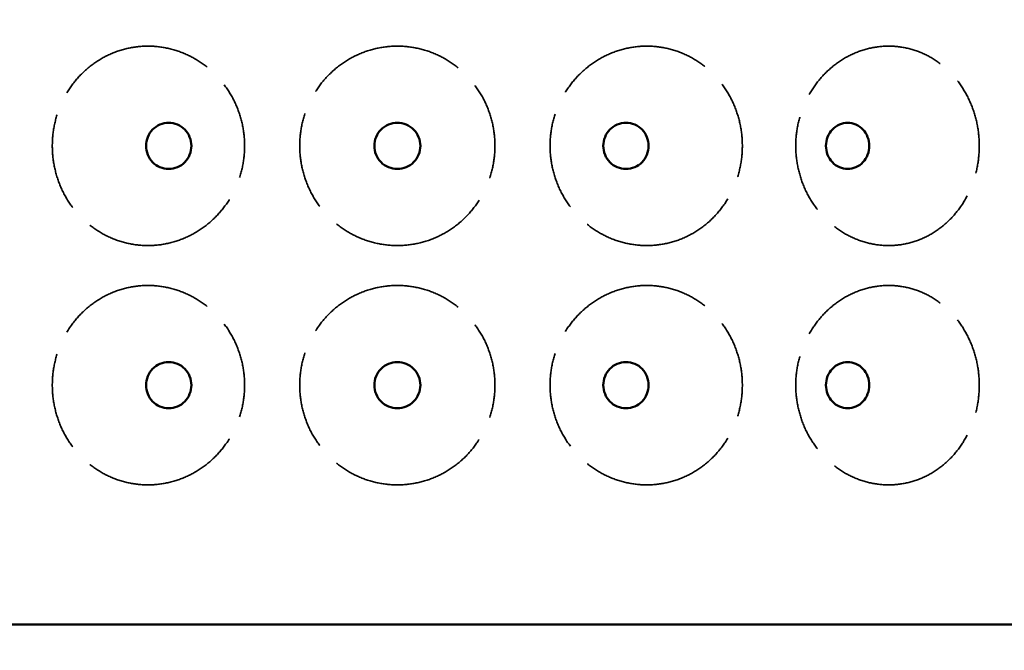
# Model space of a CAD drawing. Units: inches. Extents: x 7 to 2105, y -94 to 322.
# Drawn here: x 71 to 96, y 75 to 91 of the extents above; entities that cross this region are included whole.
import ezdxf

# ---------------------------------------------------------------- set-up
doc = ezdxf.new("R2010")
doc.units = ezdxf.units.IN
doc.header["$LTSCALE"] = 1620
doc.header["$MEASUREMENT"] = 0
doc.linetypes.add('DASHED', pattern=[0.2067, 0.1654, -0.0413])
for name, color, linetype, lineweight in [('Dimensions(ACME )', 7, 'Continuous', 25), ('Hidden Edges(ACME )', 7, 'DASHED', 35), ('Visible Edges(ACME )', 7, 'Continuous', 50)]:
    doc.layers.add(name, color=color, linetype=linetype, lineweight=lineweight)
doc.styles.add('DEFAULT-ACME', font='arial.ttf')
doc.dimstyles.new('DEFAULT-ACME -01', dxfattribs={"dimscale": 30, "dimtxt": 0.12, "dimasz": 0.098425, "dimexe": 0.125, "dimexo": 0.0625, "dimgap": 0.031496, "dimtad": 0, "dimtih": 1, "dimtoh": 1, "dimrnd": 1e-08, "dimzin": 1, "dimdsep": 46, "dimlunit": 4, "dimtxsty": 'DEFAULT-ACME', "dimcen": 0.09, "dimdle": 0.393701, "dimclrd": 256, "dimclre": 256, "dimclrt": 7, "dimadec": 0, "dimazin": 0, "dimtfac": 1, "dimtofl": 0, "dimtmove": 0, "dimatfit": 3, "dimfxl": 1, "dimfrac": 2, "dimtolj": 1, "dimtzin": 0, "dimlwd": 25, "dimlwe": 25, "dimarcsym": 0})

# ---------------------------------------------------------------- blocks, each defined once
blk = doc.blocks.new('*D11')
at = {"layer": 'Defpoints', "color": 0, "linetype": 'Continuous', "transparency": 16777216}
for p in [(47.902, 75.906), (113.902, 75.906), (113.902, 65.67)]:
    blk.add_point(p, dxfattribs=at)
at = {"layer": 'Dimensions(ACME )', "color": 156, "linetype": 'Continuous', "lineweight": 25, "true_color": 0x004080, "transparency": 16777216}
for p, q in [((47.902, 74.031), (47.902, 61.92)), ((113.902, 74.031), (113.902, 61.92)), ((50.855, 65.67), (73.124, 65.67)), ((110.95, 65.67), (88.681, 65.67))]:
    blk.add_line(p, q, dxfattribs=at)
at = {"layer": 'Dimensions(ACME )', "color": 156, "linetype": 'Continuous', "true_color": 0x004080, "transparency": 16777216}
for points in [[(50.855, 66.162), (50.855, 65.178), (47.902, 65.67)], [(110.95, 66.162), (110.95, 65.178), (113.902, 65.67)]]:
    blk.add_solid(points, dxfattribs=at)
at = {"layer": 'Dimensions(ACME )', "color": 7, "linetype": 'Continuous', "lineweight": 25, "transparency": 16777216, "insert": (74.069, 68.378), "char_height": 3.6, "attachment_point": 1, "style": 'DEFAULT-ACME'}
blk.add_mtext('\\A1;\\fAIGDT|b0|i0;\\H3.6000;\\ln\\fArial|b0|i0;\\H3.6000;5\'-6"', dxfattribs=at)
blk = doc.blocks.new('*D17')
at = {"layer": 'Defpoints', "color": 0, "linetype": 'Continuous', "transparency": 16777216}
for p in [(80.902, 129.906), (27.737, 75.906), (47.902, 75.906)]:
    blk.add_point(p, dxfattribs=at)
at = {"layer": 'Dimensions(ACME )', "color": 156, "linetype": 'Continuous', "lineweight": 25, "true_color": 0x004080, "transparency": 16777216}
for p, q in [((79.027, 129.906), (23.987, 129.906)), ((27.737, 126.953), (27.737, 116.629)), ((27.737, 78.859), (27.737, 101.112)), ((46.027, 75.906), (23.987, 75.906))]:
    blk.add_line(p, q, dxfattribs=at)
at = {"layer": 'Dimensions(ACME )', "color": 156, "linetype": 'Continuous', "true_color": 0x004080, "transparency": 16777216}
for points in [[(27.244, 126.953), (28.229, 126.953), (27.737, 129.906)], [(27.244, 78.859), (28.229, 78.859), (27.737, 75.906)]]:
    blk.add_solid(points, dxfattribs=at)
at = {"layer": 'Dimensions(ACME )', "color": 7, "linetype": 'Continuous', "lineweight": 25, "transparency": 16777216, "insert": (27.737, 115.684), "char_height": 3.6, "attachment_point": 2, "style": 'DEFAULT-ACME'}
blk.add_mtext('\\A1;\\fArial|b0|i0;\\H3.0000;4\'-6"\\P\\fArial|b0|i0;\\H3.0000;(3) Ø18"\\P\\fArial|b0|i0;\\H3.0000;KNOCKOUTS', dxfattribs=at)
blk = doc.blocks.new('*D18')
at = {"layer": 'Defpoints', "color": 0, "linetype": 'Continuous', "transparency": 16777216}
for p in [(44.902, 75.906), (116.902, 75.906), (116.902, 52.877)]:
    blk.add_point(p, dxfattribs=at)
at = {"layer": 'Dimensions(ACME )', "color": 156, "linetype": 'Continuous', "lineweight": 25, "true_color": 0x004080, "transparency": 16777216}
for p, q in [((44.902, 74.031), (44.902, 49.127)), ((116.902, 74.031), (116.902, 49.127)), ((47.855, 52.877), (72.516, 52.877)), ((113.95, 52.877), (89.289, 52.877))]:
    blk.add_line(p, q, dxfattribs=at)
at = {"layer": 'Dimensions(ACME )', "color": 156, "linetype": 'Continuous', "true_color": 0x004080, "transparency": 16777216}
for points in [[(47.855, 53.369), (47.855, 52.385), (44.902, 52.877)], [(113.95, 53.369), (113.95, 52.385), (116.902, 52.877)]]:
    blk.add_solid(points, dxfattribs=at)
at = {"layer": 'Dimensions(ACME )', "color": 7, "linetype": 'Continuous', "lineweight": 25, "transparency": 16777216, "insert": (73.461, 54.816), "char_height": 3.6, "attachment_point": 1, "style": 'DEFAULT-ACME'}
blk.add_mtext('\\A1;\\fArial|b0|i0;\\H3.6000;Ø 6\'-0"', dxfattribs=at)

msp = doc.modelspace()

# ---------------------------------------------------------------- linework, layer by layer
at = {"layer": 'Hidden Edges(ACME )', "ltscale": 0.009137}
for points, knots in [([(74.651, 90.406), (74.498, 90.406), (74.34, 90.391), (74.026, 90.326), (73.87, 90.277), (73.573, 90.147), (73.431, 90.066), (73.169, 89.88), (73.049, 89.774), (72.838, 89.551), (72.74, 89.425), (72.568, 89.153), (72.493, 89.006), (72.374, 88.7), (72.329, 88.541), (72.27, 88.222), (72.256, 88.061), (72.256, 87.906), (72.256, 87.751), (72.27, 87.591), (72.329, 87.271), (72.374, 87.112), (72.493, 86.806), (72.568, 86.659), (72.74, 86.387), (72.838, 86.262), (73.049, 86.038), (73.169, 85.933), (73.431, 85.747), (73.573, 85.666), (73.87, 85.536), (74.026, 85.486), (74.34, 85.422), (74.498, 85.406), (74.651, 85.406)], [28.407454, 28.407454, 28.407454, 28.407454, 29.594015, 29.594015, 30.780575, 30.780575, 31.967135, 31.967135, 33.153695, 33.153695, 34.334423, 34.334423, 35.515151, 35.515151, 36.695878, 36.695878, 37.876606, 37.876606, 37.876606, 39.057333, 39.057333, 40.238061, 40.238061, 41.418789, 41.418789, 42.599516, 42.599516, 43.786077, 43.786077, 44.972637, 44.972637, 46.159197, 46.159197, 47.345757, 47.345757, 47.345757, 47.345757]), ([(74.651, 85.406), (74.804, 85.406), (74.963, 85.422), (75.278, 85.486), (75.435, 85.536), (75.735, 85.666), (75.879, 85.747), (76.144, 85.933), (76.266, 86.038), (76.48, 86.262), (76.58, 86.387), (76.756, 86.659), (76.832, 86.806), (76.954, 87.112), (77, 87.271), (77.061, 87.591), (77.075, 87.751), (77.075, 88.061), (77.061, 88.222), (77, 88.541), (76.954, 88.7), (76.832, 89.006), (76.756, 89.153), (76.58, 89.425), (76.48, 89.551), (76.266, 89.774), (76.144, 89.88), (75.879, 90.066), (75.735, 90.147), (75.435, 90.277), (75.278, 90.326), (74.963, 90.391), (74.804, 90.406), (74.651, 90.406)], [9.469151, 9.469151, 9.469151, 9.469151, 10.655712, 10.655712, 11.842272, 11.842272, 13.028832, 13.028832, 14.215392, 14.215392, 15.39612, 15.39612, 16.576848, 16.576848, 17.757575, 17.757575, 18.938303, 18.938303, 20.119031, 20.119031, 21.299758, 21.299758, 22.480486, 22.480486, 23.661213, 23.661213, 24.847774, 24.847774, 26.034334, 26.034334, 27.220894, 27.220894, 28.407454, 28.407454, 28.407454, 28.407454]), ([(80.902, 90.406), (80.747, 90.406), (80.586, 90.391), (80.266, 90.326), (80.108, 90.277), (79.805, 90.147), (79.659, 90.066), (79.392, 89.88), (79.269, 89.774), (79.054, 89.551), (78.953, 89.425), (78.776, 89.153), (78.699, 89.006), (78.577, 88.7), (78.531, 88.541), (78.47, 88.222), (78.456, 88.061), (78.456, 87.906), (78.456, 87.752), (78.47, 87.593), (78.53, 87.275), (78.575, 87.116), (78.697, 86.812), (78.772, 86.665), (78.948, 86.394), (79.047, 86.269), (79.262, 86.045), (79.385, 85.938), (79.653, 85.75), (79.799, 85.668), (80.104, 85.537), (80.263, 85.487), (80.584, 85.422), (80.746, 85.406), (80.902, 85.406)], [28.407705, 28.407705, 28.407705, 28.407705, 29.594265, 29.594265, 30.780825, 30.780825, 31.967386, 31.967386, 33.153946, 33.153946, 34.334673, 34.334673, 35.515401, 35.515401, 36.696129, 36.696129, 37.876856, 37.876856, 37.876856, 39.050928, 39.050928, 40.225, 40.225, 41.399071, 41.399071, 42.573143, 42.573143, 43.766391, 43.766391, 44.959638, 44.959638, 46.152886, 46.152886, 47.346133, 47.346133, 47.346133, 47.346133]), ([(80.902, 85.406), (81.059, 85.406), (81.221, 85.422), (81.542, 85.487), (81.701, 85.537), (82.006, 85.668), (82.151, 85.75), (82.42, 85.938), (82.543, 86.045), (82.757, 86.269), (82.857, 86.394), (83.032, 86.665), (83.108, 86.812), (83.229, 87.116), (83.275, 87.275), (83.335, 87.593), (83.349, 87.752), (83.349, 88.061), (83.335, 88.222), (83.274, 88.541), (83.228, 88.7), (83.105, 89.006), (83.029, 89.153), (82.852, 89.425), (82.751, 89.551), (82.536, 89.774), (82.413, 89.88), (82.145, 90.066), (82, 90.147), (81.697, 90.277), (81.538, 90.326), (81.219, 90.391), (81.058, 90.406), (80.902, 90.406)], [9.469277, 9.469277, 9.469277, 9.469277, 10.662524, 10.662524, 11.855772, 11.855772, 13.049019, 13.049019, 14.242267, 14.242267, 15.416338, 15.416338, 16.59041, 16.59041, 17.764482, 17.764482, 18.938553, 18.938553, 20.119281, 20.119281, 21.300009, 21.300009, 22.480736, 22.480736, 23.661464, 23.661464, 24.848024, 24.848024, 26.034584, 26.034584, 27.221145, 27.221145, 28.407705, 28.407705, 28.407705, 28.407705]), ([(87.154, 90.406), (87, 90.406), (86.842, 90.391), (86.527, 90.326), (86.37, 90.277), (86.07, 90.147), (85.926, 90.066), (85.661, 89.88), (85.539, 89.774), (85.325, 89.551), (85.225, 89.425), (85.049, 89.153), (84.972, 89.006), (84.85, 88.7), (84.804, 88.541), (84.744, 88.222), (84.73, 88.061), (84.73, 87.906), (84.73, 87.752), (84.744, 87.593), (84.804, 87.275), (84.849, 87.116), (84.97, 86.812), (85.045, 86.665), (85.22, 86.394), (85.319, 86.269), (85.532, 86.045), (85.654, 85.938), (85.92, 85.75), (86.064, 85.668), (86.366, 85.537), (86.523, 85.487), (86.84, 85.422), (87, 85.406), (87.154, 85.406)], [28.407705, 28.407705, 28.407705, 28.407705, 29.594265, 29.594265, 30.780825, 30.780825, 31.967386, 31.967386, 33.153946, 33.153946, 34.334673, 34.334673, 35.515401, 35.515401, 36.696129, 36.696129, 37.876856, 37.876856, 37.876856, 39.050928, 39.050928, 40.225, 40.225, 41.399071, 41.399071, 42.573143, 42.573143, 43.766391, 43.766391, 44.959638, 44.959638, 46.152886, 46.152886, 47.346133, 47.346133, 47.346133, 47.346133]), ([(87.154, 85.406), (87.308, 85.406), (87.467, 85.422), (87.782, 85.487), (87.939, 85.537), (88.237, 85.668), (88.38, 85.75), (88.643, 85.938), (88.763, 86.045), (88.972, 86.269), (89.07, 86.394), (89.24, 86.665), (89.314, 86.812), (89.432, 87.116), (89.477, 87.275), (89.535, 87.593), (89.549, 87.752), (89.549, 88.061), (89.535, 88.222), (89.476, 88.541), (89.431, 88.7), (89.312, 89.006), (89.237, 89.153), (89.065, 89.425), (88.966, 89.551), (88.756, 89.774), (88.636, 89.88), (88.374, 90.066), (88.232, 90.147), (87.935, 90.277), (87.779, 90.326), (87.465, 90.391), (87.307, 90.406), (87.154, 90.406)], [9.469277, 9.469277, 9.469277, 9.469277, 10.662524, 10.662524, 11.855772, 11.855772, 13.049019, 13.049019, 14.242267, 14.242267, 15.416338, 15.416338, 16.59041, 16.59041, 17.764482, 17.764482, 18.938553, 18.938553, 20.119281, 20.119281, 21.300009, 21.300009, 22.480736, 22.480736, 23.661464, 23.661464, 24.848024, 24.848024, 26.034584, 26.034584, 27.221145, 27.221145, 28.407705, 28.407705, 28.407705, 28.407705]), ([(93.215, 90.406), (93.069, 90.406), (92.917, 90.391), (92.616, 90.326), (92.466, 90.277), (92.178, 90.147), (92.04, 90.066), (91.785, 89.88), (91.668, 89.774), (91.462, 89.551), (91.365, 89.425), (91.195, 89.153), (91.122, 89.006), (91.004, 88.7), (90.96, 88.541), (90.901, 88.222), (90.887, 88.061), (90.887, 87.906), (90.887, 87.751), (90.901, 87.591), (90.96, 87.271), (91.004, 87.112), (91.122, 86.806), (91.195, 86.659), (91.365, 86.387), (91.462, 86.262), (91.668, 86.038), (91.785, 85.933), (92.04, 85.747), (92.178, 85.666), (92.466, 85.536), (92.616, 85.486), (92.917, 85.422), (93.069, 85.406), (93.215, 85.406)], [28.407454, 28.407454, 28.407454, 28.407454, 29.594015, 29.594015, 30.780575, 30.780575, 31.967135, 31.967135, 33.153695, 33.153695, 34.334423, 34.334423, 35.515151, 35.515151, 36.695878, 36.695878, 37.876606, 37.876606, 37.876606, 39.057333, 39.057333, 40.238061, 40.238061, 41.418789, 41.418789, 42.599516, 42.599516, 43.786077, 43.786077, 44.972637, 44.972637, 46.159197, 46.159197, 47.345757, 47.345757, 47.345757, 47.345757]), ([(93.215, 85.406), (93.361, 85.406), (93.512, 85.422), (93.811, 85.486), (93.959, 85.536), (94.241, 85.666), (94.376, 85.747), (94.624, 85.933), (94.737, 86.038), (94.936, 86.262), (95.029, 86.387), (95.192, 86.659), (95.262, 86.806), (95.375, 87.112), (95.417, 87.271), (95.473, 87.591), (95.486, 87.751), (95.486, 88.061), (95.473, 88.222), (95.417, 88.541), (95.375, 88.7), (95.262, 89.006), (95.192, 89.153), (95.029, 89.425), (94.936, 89.551), (94.737, 89.774), (94.624, 89.88), (94.376, 90.066), (94.241, 90.147), (93.959, 90.277), (93.811, 90.326), (93.512, 90.391), (93.361, 90.406), (93.215, 90.406)], [9.469151, 9.469151, 9.469151, 9.469151, 10.655712, 10.655712, 11.842272, 11.842272, 13.028832, 13.028832, 14.215392, 14.215392, 15.39612, 15.39612, 16.576848, 16.576848, 17.757575, 17.757575, 18.938303, 18.938303, 20.119031, 20.119031, 21.299758, 21.299758, 22.480486, 22.480486, 23.661213, 23.661213, 24.847774, 24.847774, 26.034334, 26.034334, 27.220894, 27.220894, 28.407454, 28.407454, 28.407454, 28.407454]), ([(74.651, 84.406), (74.498, 84.406), (74.34, 84.391), (74.026, 84.326), (73.87, 84.277), (73.573, 84.147), (73.431, 84.066), (73.169, 83.88), (73.049, 83.774), (72.838, 83.551), (72.74, 83.425), (72.568, 83.153), (72.493, 83.006), (72.374, 82.7), (72.329, 82.541), (72.27, 82.222), (72.256, 82.061), (72.256, 81.906), (72.256, 81.751), (72.27, 81.591), (72.329, 81.271), (72.374, 81.112), (72.493, 80.806), (72.568, 80.659), (72.74, 80.387), (72.838, 80.262), (73.049, 80.038), (73.169, 79.933), (73.431, 79.747), (73.573, 79.666), (73.87, 79.536), (74.026, 79.486), (74.34, 79.422), (74.498, 79.406), (74.651, 79.406)], [28.407454, 28.407454, 28.407454, 28.407454, 29.594015, 29.594015, 30.780575, 30.780575, 31.967135, 31.967135, 33.153695, 33.153695, 34.334423, 34.334423, 35.515151, 35.515151, 36.695878, 36.695878, 37.876606, 37.876606, 37.876606, 39.057333, 39.057333, 40.238061, 40.238061, 41.418789, 41.418789, 42.599516, 42.599516, 43.786077, 43.786077, 44.972637, 44.972637, 46.159197, 46.159197, 47.345757, 47.345757, 47.345757, 47.345757]), ([(74.651, 79.406), (74.804, 79.406), (74.963, 79.422), (75.278, 79.486), (75.435, 79.536), (75.735, 79.666), (75.879, 79.747), (76.144, 79.933), (76.266, 80.038), (76.48, 80.262), (76.58, 80.387), (76.756, 80.659), (76.832, 80.806), (76.954, 81.112), (77, 81.271), (77.061, 81.591), (77.075, 81.751), (77.075, 82.061), (77.061, 82.222), (77, 82.541), (76.954, 82.7), (76.832, 83.006), (76.756, 83.153), (76.58, 83.425), (76.48, 83.551), (76.266, 83.774), (76.144, 83.88), (75.879, 84.066), (75.735, 84.147), (75.435, 84.277), (75.278, 84.326), (74.963, 84.391), (74.804, 84.406), (74.651, 84.406)], [9.469151, 9.469151, 9.469151, 9.469151, 10.655712, 10.655712, 11.842272, 11.842272, 13.028832, 13.028832, 14.215392, 14.215392, 15.39612, 15.39612, 16.576848, 16.576848, 17.757575, 17.757575, 18.938303, 18.938303, 20.119031, 20.119031, 21.299758, 21.299758, 22.480486, 22.480486, 23.661213, 23.661213, 24.847774, 24.847774, 26.034334, 26.034334, 27.220894, 27.220894, 28.407454, 28.407454, 28.407454, 28.407454]), ([(80.902, 84.406), (80.747, 84.406), (80.586, 84.391), (80.266, 84.326), (80.108, 84.277), (79.805, 84.147), (79.659, 84.066), (79.392, 83.88), (79.269, 83.774), (79.054, 83.551), (78.953, 83.425), (78.776, 83.153), (78.699, 83.006), (78.577, 82.7), (78.531, 82.541), (78.47, 82.222), (78.456, 82.061), (78.456, 81.906), (78.456, 81.751), (78.47, 81.591), (78.531, 81.271), (78.577, 81.112), (78.699, 80.806), (78.776, 80.659), (78.953, 80.387), (79.054, 80.262), (79.269, 80.038), (79.392, 79.933), (79.659, 79.747), (79.805, 79.666), (80.108, 79.536), (80.266, 79.486), (80.586, 79.422), (80.747, 79.406), (80.902, 79.406)], [28.407454, 28.407454, 28.407454, 28.407454, 29.594015, 29.594015, 30.780575, 30.780575, 31.967135, 31.967135, 33.153695, 33.153695, 34.334423, 34.334423, 35.515151, 35.515151, 36.695878, 36.695878, 37.876606, 37.876606, 37.876606, 39.057333, 39.057333, 40.238061, 40.238061, 41.418789, 41.418789, 42.599516, 42.599516, 43.786077, 43.786077, 44.972637, 44.972637, 46.159197, 46.159197, 47.345757, 47.345757, 47.345757, 47.345757]), ([(80.902, 79.406), (81.058, 79.406), (81.219, 79.422), (81.538, 79.486), (81.697, 79.536), (82, 79.666), (82.145, 79.747), (82.413, 79.933), (82.536, 80.038), (82.751, 80.262), (82.852, 80.387), (83.029, 80.659), (83.105, 80.806), (83.228, 81.112), (83.274, 81.271), (83.335, 81.591), (83.349, 81.751), (83.349, 82.061), (83.335, 82.222), (83.274, 82.541), (83.228, 82.7), (83.105, 83.006), (83.029, 83.153), (82.852, 83.425), (82.751, 83.551), (82.536, 83.774), (82.413, 83.88), (82.145, 84.066), (82, 84.147), (81.697, 84.277), (81.538, 84.326), (81.219, 84.391), (81.058, 84.406), (80.902, 84.406)], [9.469151, 9.469151, 9.469151, 9.469151, 10.655712, 10.655712, 11.842272, 11.842272, 13.028832, 13.028832, 14.215392, 14.215392, 15.39612, 15.39612, 16.576848, 16.576848, 17.757575, 17.757575, 18.938303, 18.938303, 20.119031, 20.119031, 21.299758, 21.299758, 22.480486, 22.480486, 23.661213, 23.661213, 24.847774, 24.847774, 26.034334, 26.034334, 27.220894, 27.220894, 28.407454, 28.407454, 28.407454, 28.407454]), ([(87.154, 84.406), (87, 84.406), (86.842, 84.391), (86.527, 84.326), (86.37, 84.277), (86.07, 84.147), (85.926, 84.066), (85.661, 83.88), (85.539, 83.774), (85.325, 83.551), (85.225, 83.425), (85.049, 83.153), (84.972, 83.006), (84.85, 82.7), (84.804, 82.541), (84.744, 82.222), (84.73, 82.061), (84.73, 81.906), (84.73, 81.751), (84.744, 81.591), (84.804, 81.271), (84.85, 81.112), (84.972, 80.806), (85.049, 80.659), (85.225, 80.387), (85.325, 80.262), (85.539, 80.038), (85.661, 79.933), (85.926, 79.747), (86.07, 79.666), (86.37, 79.536), (86.527, 79.486), (86.842, 79.422), (87, 79.406), (87.154, 79.406)], [28.407454, 28.407454, 28.407454, 28.407454, 29.594015, 29.594015, 30.780575, 30.780575, 31.967135, 31.967135, 33.153695, 33.153695, 34.334423, 34.334423, 35.515151, 35.515151, 36.695878, 36.695878, 37.876606, 37.876606, 37.876606, 39.057333, 39.057333, 40.238061, 40.238061, 41.418789, 41.418789, 42.599516, 42.599516, 43.786077, 43.786077, 44.972637, 44.972637, 46.159197, 46.159197, 47.345757, 47.345757, 47.345757, 47.345757]), ([(87.154, 79.406), (87.307, 79.406), (87.465, 79.422), (87.779, 79.486), (87.935, 79.536), (88.232, 79.666), (88.374, 79.747), (88.636, 79.933), (88.756, 80.038), (88.966, 80.262), (89.065, 80.387), (89.237, 80.659), (89.312, 80.806), (89.431, 81.112), (89.476, 81.271), (89.535, 81.591), (89.549, 81.751), (89.549, 82.061), (89.535, 82.222), (89.476, 82.541), (89.431, 82.7), (89.312, 83.006), (89.237, 83.153), (89.065, 83.425), (88.966, 83.551), (88.756, 83.774), (88.636, 83.88), (88.374, 84.066), (88.232, 84.147), (87.935, 84.277), (87.779, 84.326), (87.465, 84.391), (87.307, 84.406), (87.154, 84.406)], [9.469151, 9.469151, 9.469151, 9.469151, 10.655712, 10.655712, 11.842272, 11.842272, 13.028832, 13.028832, 14.215392, 14.215392, 15.39612, 15.39612, 16.576848, 16.576848, 17.757575, 17.757575, 18.938303, 18.938303, 20.119031, 20.119031, 21.299758, 21.299758, 22.480486, 22.480486, 23.661213, 23.661213, 24.847774, 24.847774, 26.034334, 26.034334, 27.220894, 27.220894, 28.407454, 28.407454, 28.407454, 28.407454]), ([(93.215, 84.406), (93.069, 84.406), (92.917, 84.391), (92.616, 84.326), (92.466, 84.277), (92.178, 84.147), (92.04, 84.066), (91.785, 83.88), (91.668, 83.774), (91.462, 83.551), (91.365, 83.425), (91.195, 83.153), (91.122, 83.006), (91.004, 82.7), (90.96, 82.541), (90.901, 82.222), (90.887, 82.061), (90.887, 81.906), (90.887, 81.751), (90.901, 81.591), (90.96, 81.271), (91.004, 81.112), (91.122, 80.806), (91.195, 80.659), (91.365, 80.387), (91.462, 80.262), (91.668, 80.038), (91.785, 79.933), (92.04, 79.747), (92.178, 79.666), (92.466, 79.536), (92.616, 79.486), (92.917, 79.422), (93.069, 79.406), (93.215, 79.406)], [28.407454, 28.407454, 28.407454, 28.407454, 29.594015, 29.594015, 30.780575, 30.780575, 31.967135, 31.967135, 33.153695, 33.153695, 34.334423, 34.334423, 35.515151, 35.515151, 36.695878, 36.695878, 37.876606, 37.876606, 37.876606, 39.057333, 39.057333, 40.238061, 40.238061, 41.418789, 41.418789, 42.599516, 42.599516, 43.786077, 43.786077, 44.972637, 44.972637, 46.159197, 46.159197, 47.345757, 47.345757, 47.345757, 47.345757]), ([(93.215, 79.406), (93.361, 79.406), (93.512, 79.422), (93.811, 79.486), (93.959, 79.536), (94.241, 79.666), (94.376, 79.747), (94.624, 79.933), (94.737, 80.038), (94.936, 80.262), (95.029, 80.387), (95.192, 80.659), (95.262, 80.806), (95.375, 81.112), (95.417, 81.271), (95.473, 81.591), (95.486, 81.751), (95.486, 82.061), (95.473, 82.222), (95.417, 82.541), (95.375, 82.7), (95.262, 83.006), (95.192, 83.153), (95.029, 83.425), (94.936, 83.551), (94.737, 83.774), (94.624, 83.88), (94.376, 84.066), (94.241, 84.147), (93.959, 84.277), (93.811, 84.326), (93.512, 84.391), (93.361, 84.406), (93.215, 84.406)], [9.469151, 9.469151, 9.469151, 9.469151, 10.655712, 10.655712, 11.842272, 11.842272, 13.028832, 13.028832, 14.215392, 14.215392, 15.39612, 15.39612, 16.576848, 16.576848, 17.757575, 17.757575, 18.938303, 18.938303, 20.119031, 20.119031, 21.299758, 21.299758, 22.480486, 22.480486, 23.661213, 23.661213, 24.847774, 24.847774, 26.034334, 26.034334, 27.220894, 27.220894, 28.407454, 28.407454, 28.407454, 28.407454])]:
    msp.add_open_spline(points, degree=3, knots=knots, dxfattribs=at)
at = {"layer": 'Visible Edges(ACME )'}
msp.add_line((113.902, 75.906), (47.902, 75.906), dxfattribs=at)
for points, knots in [([(74.605, 87.906), (74.605, 87.979), (74.619, 88.056), (74.676, 88.199), (74.72, 88.264), (74.82, 88.367), (74.884, 88.412), (75.024, 88.472), (75.1, 88.486), (75.244, 88.486), (75.32, 88.472), (75.46, 88.412), (75.524, 88.367), (75.625, 88.264), (75.669, 88.199), (75.727, 88.056), (75.741, 87.979), (75.741, 87.834), (75.727, 87.756), (75.669, 87.614), (75.625, 87.548), (75.524, 87.445), (75.46, 87.4), (75.32, 87.341), (75.244, 87.326), (75.1, 87.326), (75.024, 87.341), (74.884, 87.4), (74.82, 87.445), (74.72, 87.548), (74.676, 87.614), (74.619, 87.756), (74.605, 87.834), (74.605, 87.906)], [0, 0, 0, 0, 0.553052, 0.553052, 1.106105, 1.106105, 1.659861, 1.659861, 2.213617, 2.213617, 2.767372, 2.767372, 3.321128, 3.321128, 3.874181, 3.874181, 4.427233, 4.427233, 4.980286, 4.980286, 5.533338, 5.533338, 6.087094, 6.087094, 6.64085, 6.64085, 7.194606, 7.194606, 7.748361, 7.748361, 8.301414, 8.301414, 8.854466, 8.854466, 8.854466, 8.854466]), ([(80.326, 87.906), (80.326, 87.979), (80.34, 88.056), (80.398, 88.199), (80.442, 88.264), (80.545, 88.367), (80.61, 88.412), (80.752, 88.471), (80.83, 88.486), (80.975, 88.486), (81.053, 88.471), (81.195, 88.412), (81.26, 88.367), (81.362, 88.264), (81.406, 88.199), (81.465, 88.056), (81.479, 87.979), (81.479, 87.834), (81.465, 87.756), (81.406, 87.614), (81.362, 87.548), (81.26, 87.445), (81.195, 87.4), (81.053, 87.341), (80.975, 87.326), (80.83, 87.326), (80.752, 87.341), (80.61, 87.4), (80.545, 87.445), (80.443, 87.548), (80.399, 87.614), (80.34, 87.756), (80.326, 87.834), (80.326, 87.906)], [0, 0, 0, 0, 0.552245, 0.552245, 1.104491, 1.104491, 1.659055, 1.659055, 2.213619, 2.213619, 2.768183, 2.768183, 3.322747, 3.322747, 3.874992, 3.874992, 4.427237, 4.427237, 4.98029, 4.98029, 5.533342, 5.533342, 6.087098, 6.087098, 6.640854, 6.640854, 7.194609, 7.194609, 7.748365, 7.748365, 8.301418, 8.301418, 8.85447, 8.85447, 8.85447, 8.85447]), ([(86.064, 87.906), (86.064, 87.979), (86.078, 88.056), (86.136, 88.199), (86.179, 88.264), (86.28, 88.367), (86.344, 88.412), (86.485, 88.471), (86.561, 88.486), (86.704, 88.486), (86.781, 88.471), (86.921, 88.412), (86.985, 88.367), (87.085, 88.264), (87.128, 88.199), (87.186, 88.056), (87.2, 87.979), (87.2, 87.834), (87.186, 87.756), (87.128, 87.614), (87.085, 87.548), (86.984, 87.445), (86.921, 87.4), (86.781, 87.341), (86.704, 87.326), (86.561, 87.326), (86.485, 87.341), (86.345, 87.4), (86.281, 87.445), (86.18, 87.548), (86.136, 87.614), (86.078, 87.756), (86.064, 87.834), (86.064, 87.906)], [0, 0, 0, 0, 0.552245, 0.552245, 1.104491, 1.104491, 1.659055, 1.659055, 2.213619, 2.213619, 2.768183, 2.768183, 3.322747, 3.322747, 3.874992, 3.874992, 4.427237, 4.427237, 4.98029, 4.98029, 5.533342, 5.533342, 6.087098, 6.087098, 6.640854, 6.640854, 7.194609, 7.194609, 7.748365, 7.748365, 8.301418, 8.301418, 8.85447, 8.85447, 8.85447, 8.85447]), ([(91.645, 87.906), (91.645, 87.979), (91.659, 88.056), (91.714, 88.199), (91.756, 88.264), (91.853, 88.367), (91.914, 88.412), (92.048, 88.472), (92.121, 88.486), (92.257, 88.486), (92.33, 88.472), (92.463, 88.412), (92.524, 88.367), (92.62, 88.264), (92.661, 88.199), (92.716, 88.056), (92.729, 87.979), (92.729, 87.834), (92.716, 87.756), (92.661, 87.614), (92.62, 87.548), (92.524, 87.445), (92.463, 87.4), (92.33, 87.341), (92.257, 87.326), (92.121, 87.326), (92.048, 87.341), (91.914, 87.4), (91.853, 87.445), (91.756, 87.548), (91.714, 87.614), (91.659, 87.756), (91.645, 87.834), (91.645, 87.906)], [0, 0, 0, 0, 0.553052, 0.553052, 1.106105, 1.106105, 1.659861, 1.659861, 2.213617, 2.213617, 2.767372, 2.767372, 3.321128, 3.321128, 3.874181, 3.874181, 4.427233, 4.427233, 4.980286, 4.980286, 5.533338, 5.533338, 6.087094, 6.087094, 6.64085, 6.64085, 7.194606, 7.194606, 7.748361, 7.748361, 8.301414, 8.301414, 8.854466, 8.854466, 8.854466, 8.854466]), ([(74.605, 81.906), (74.605, 81.979), (74.619, 82.056), (74.676, 82.199), (74.72, 82.264), (74.82, 82.367), (74.884, 82.412), (75.024, 82.472), (75.1, 82.486), (75.244, 82.486), (75.32, 82.472), (75.46, 82.412), (75.524, 82.367), (75.625, 82.264), (75.669, 82.199), (75.727, 82.056), (75.741, 81.979), (75.741, 81.834), (75.727, 81.756), (75.669, 81.614), (75.625, 81.548), (75.524, 81.445), (75.46, 81.4), (75.32, 81.341), (75.244, 81.326), (75.1, 81.326), (75.024, 81.341), (74.884, 81.4), (74.82, 81.445), (74.72, 81.548), (74.676, 81.614), (74.619, 81.756), (74.605, 81.834), (74.605, 81.906)], [0, 0, 0, 0, 0.553052, 0.553052, 1.106105, 1.106105, 1.659861, 1.659861, 2.213617, 2.213617, 2.767372, 2.767372, 3.321128, 3.321128, 3.874181, 3.874181, 4.427233, 4.427233, 4.980286, 4.980286, 5.533338, 5.533338, 6.087094, 6.087094, 6.64085, 6.64085, 7.194606, 7.194606, 7.748361, 7.748361, 8.301414, 8.301414, 8.854466, 8.854466, 8.854466, 8.854466]), ([(80.326, 81.906), (80.326, 81.979), (80.34, 82.056), (80.398, 82.199), (80.442, 82.264), (80.545, 82.367), (80.61, 82.412), (80.752, 82.471), (80.83, 82.486), (80.975, 82.486), (81.053, 82.471), (81.195, 82.412), (81.26, 82.367), (81.362, 82.264), (81.406, 82.199), (81.465, 82.056), (81.479, 81.979), (81.479, 81.834), (81.465, 81.756), (81.406, 81.614), (81.362, 81.548), (81.26, 81.445), (81.195, 81.4), (81.053, 81.341), (80.975, 81.326), (80.83, 81.326), (80.752, 81.341), (80.61, 81.4), (80.545, 81.445), (80.443, 81.548), (80.399, 81.614), (80.34, 81.756), (80.326, 81.834), (80.326, 81.906)], [0, 0, 0, 0, 0.552245, 0.552245, 1.104491, 1.104491, 1.659055, 1.659055, 2.213619, 2.213619, 2.768183, 2.768183, 3.322747, 3.322747, 3.874992, 3.874992, 4.427237, 4.427237, 4.98029, 4.98029, 5.533342, 5.533342, 6.087098, 6.087098, 6.640854, 6.640854, 7.194609, 7.194609, 7.748365, 7.748365, 8.301418, 8.301418, 8.85447, 8.85447, 8.85447, 8.85447]), ([(86.064, 81.906), (86.064, 81.979), (86.078, 82.056), (86.136, 82.199), (86.179, 82.264), (86.28, 82.367), (86.344, 82.412), (86.485, 82.471), (86.561, 82.486), (86.704, 82.486), (86.781, 82.471), (86.921, 82.412), (86.985, 82.367), (87.085, 82.264), (87.128, 82.199), (87.186, 82.056), (87.2, 81.979), (87.2, 81.834), (87.186, 81.756), (87.128, 81.614), (87.085, 81.548), (86.984, 81.445), (86.921, 81.4), (86.781, 81.341), (86.704, 81.326), (86.561, 81.326), (86.485, 81.341), (86.345, 81.4), (86.281, 81.445), (86.18, 81.548), (86.136, 81.614), (86.078, 81.756), (86.064, 81.834), (86.064, 81.906)], [0, 0, 0, 0, 0.552245, 0.552245, 1.104491, 1.104491, 1.659055, 1.659055, 2.213619, 2.213619, 2.768183, 2.768183, 3.322747, 3.322747, 3.874992, 3.874992, 4.427237, 4.427237, 4.98029, 4.98029, 5.533342, 5.533342, 6.087098, 6.087098, 6.640854, 6.640854, 7.194609, 7.194609, 7.748365, 7.748365, 8.301418, 8.301418, 8.85447, 8.85447, 8.85447, 8.85447]), ([(91.645, 81.906), (91.645, 81.979), (91.659, 82.056), (91.714, 82.199), (91.756, 82.264), (91.853, 82.367), (91.914, 82.412), (92.048, 82.472), (92.121, 82.486), (92.257, 82.486), (92.33, 82.472), (92.463, 82.412), (92.524, 82.367), (92.62, 82.264), (92.661, 82.199), (92.716, 82.056), (92.729, 81.979), (92.729, 81.834), (92.716, 81.756), (92.661, 81.614), (92.62, 81.548), (92.524, 81.445), (92.463, 81.4), (92.33, 81.341), (92.257, 81.326), (92.121, 81.326), (92.048, 81.341), (91.914, 81.4), (91.853, 81.445), (91.756, 81.548), (91.714, 81.614), (91.659, 81.756), (91.645, 81.834), (91.645, 81.906)], [0, 0, 0, 0, 0.553052, 0.553052, 1.106105, 1.106105, 1.659861, 1.659861, 2.213617, 2.213617, 2.767372, 2.767372, 3.321128, 3.321128, 3.874181, 3.874181, 4.427233, 4.427233, 4.980286, 4.980286, 5.533338, 5.533338, 6.087094, 6.087094, 6.64085, 6.64085, 7.194606, 7.194606, 7.748361, 7.748361, 8.301414, 8.301414, 8.854466, 8.854466, 8.854466, 8.854466])]:
    msp.add_open_spline(points, degree=3, knots=knots, dxfattribs=at)

# ---------------------------------------------------------------- dimensions: what is measured, and where the dimension line sits
at = {"layer": 'Dimensions(ACME )', "color": 156, "linetype": 'Continuous', "lineweight": 25, "true_color": 0x004080}
for base, p1, p2, angle, text, override, picture, middle in [((27.737, 75.906), (80.902, 129.906), (47.902, 75.906), 90, '\\fArial|b0|i0;\\H3.0000;<>\\P\\fArial|b0|i0;\\H3.0000;(3) Ø18"\\P\\fArial|b0|i0;\\H3.0000;KNOCKOUTS', {"dimgap": 0.031496, "dimdec": 2, "dimlfac": 1, "dimtol": 0, "dimlim": 0, "dimtp": 0, "dimtm": 0, "dimtdec": 2, "dimatfit": 1, "dimtvp": -0.333333}, '*D17', (27.737, 108.871)), ((116.902, 52.877), (44.902, 75.906), (116.902, 75.906), 180, '\\fArial|b0|i0;\\H3.6000;Ø <>', {"dimgap": 0.031496, "dimtih": 0, "dimtoh": 0, "dimdec": 2, "dimlfac": 1, "dimtol": 0, "dimlim": 0, "dimtp": 0, "dimtm": 0, "dimtdec": 2, "dimatfit": 1}, '*D18', (80.902, 52.877)), ((113.902, 65.67), (47.902, 75.906), (113.902, 75.906), 180, '\\fAIGDT|b0|i0;\\H3.6000;\\ln\\fArial|b0|i0;\\H3.6000;<>', {"dimgap": 0.031496, "dimtih": 0, "dimtoh": 0, "dimdec": 2, "dimlfac": 1, "dimtol": 0, "dimlim": 0, "dimtp": 0, "dimtm": 0, "dimtdec": 2, "dimatfit": 1}, '*D11', (80.902, 65.67))]:
    dim = msp.add_linear_dim(base=base, p1=p1, p2=p2, angle=angle, text=text, dimstyle='DEFAULT-ACME -01', override=override, dxfattribs=at)
    dim.commit()
    dim.dimension.update_dxf_attribs({"geometry": picture, "text_midpoint": middle, "dimtype": 160})

doc.saveas('drawing.dxf')
